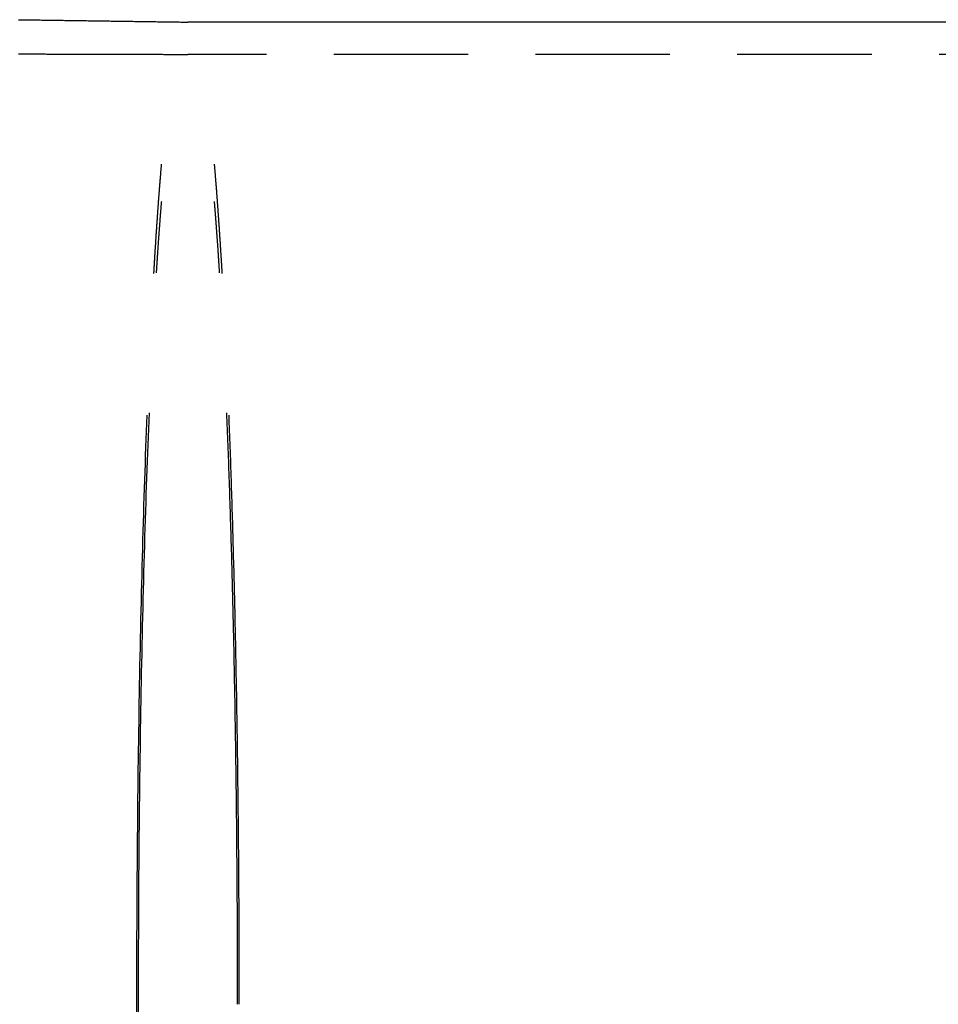
# Model space of a CAD drawing. Extents: x -5 to 1135, y -435 to 530.
# Drawn here: x 334 to 368, y -300 to -263 of the extents above; entities that cross this region are included whole.
import ezdxf

# ---------------------------------------------------------------- set-up
doc = ezdxf.new("R2010")
doc.units = 0
doc.header["$LTSCALE"] = 20
doc.linetypes.add('VERDECKT', pattern=[0.375, 0.25, -0.125])
doc.layers.get('0').update_dxf_attribs({"linetype": 'CONTINUOUS'})
doc.layers.add('STEMPEL', color=3, linetype='CONTINUOUS')

# ---------------------------------------------------------------- blocks, each defined once
blk = doc.blocks.new('A$C94DE3688')
at = {"color": 1, "linetype": 'VERDECKT'}
for p, q in [((340.54793, 36.5), (340.54343, 36.5)), ((725.96211, 35.3), (340.54343, 35.3))]:
    blk.add_line(p, q, dxfattribs=at)
at = {"color": 3, "linetype": 'CONTINUOUS'}
blk.add_line((726.01443, 36.5), (340.54793, 36.5), dxfattribs=at)
at = {"color": 3}
blk.add_polyline3d([(334.251, 36.5901, 0), (334.317, 36.5892, 0), (334.383, 36.5882, 0), (334.45, 36.5873, 0), (334.516, 36.5863, 0), (334.582, 36.5854, 0), (334.648, 36.5845, 0), (334.715, 36.5835, 0), (334.781, 36.5826, 0), (334.847, 36.5816, 0), (334.913, 36.5807, 0), (334.98, 36.5797, 0), (335.046, 36.5788, 0), (335.112, 36.5778, 0), (335.178, 36.5769, 0), (335.245, 36.5759, 0), (335.311, 36.575, 0), (335.377, 36.574, 0), (335.443, 36.5731, 0), (335.51, 36.5721, 0), (335.576, 36.5712, 0), (335.642, 36.5702, 0), (335.708, 36.5693, 0), (335.775, 36.5683, 0), (335.841, 36.5674, 0), (335.907, 36.5664, 0), (335.973, 36.5655, 0), (336.04, 36.5645, 0), (336.106, 36.5636, 0), (336.172, 36.5627, 0), (336.238, 36.5617, 0), (336.305, 36.5608, 0), (336.371, 36.5598, 0), (336.437, 36.5589, 0), (336.503, 36.5579, 0), (336.57, 36.557, 0), (336.636, 36.556, 0), (336.702, 36.5551, 0), (336.768, 36.5541, 0), (336.835, 36.5532, 0), (336.901, 36.5522, 0), (336.967, 36.5513, 0), (337.033, 36.5503, 0), (337.1, 36.5494, 0), (337.166, 36.5484, 0), (337.232, 36.5475, 0), (337.298, 36.5465, 0), (337.365, 36.5456, 0), (337.431, 36.5446, 0), (337.497, 36.5437, 0), (337.563, 36.5427, 0), (337.63, 36.5418, 0), (337.696, 36.5409, 0), (337.762, 36.5399, 0), (337.828, 36.539, 0), (337.895, 36.538, 0), (337.961, 36.5371, 0), (338.027, 36.5361, 0), (338.093, 36.5352, 0), (338.16, 36.5342, 0), (338.226, 36.5333, 0), (338.292, 36.5323, 0), (338.358, 36.5314, 0), (338.425, 36.5304, 0), (338.491, 36.5295, 0), (338.557, 36.5285, 0), (338.623, 36.5276, 0), (338.69, 36.5266, 0), (338.756, 36.5257, 0), (338.822, 36.5247, 0), (338.889, 36.5238, 0), (338.955, 36.5228, 0), (339.021, 36.5219, 0), (339.087, 36.5209, 0), (339.154, 36.52, 0), (339.22, 36.5191, 0), (339.286, 36.5181, 0), (339.352, 36.5172, 0), (339.419, 36.5162, 0), (339.485, 36.5153, 0), (339.551, 36.5143, 0), (339.617, 36.5134, 0), (339.684, 36.5124, 0), (339.75, 36.5115, 0), (339.816, 36.5105, 0), (339.882, 36.5096, 0), (339.949, 36.5086, 0), (340.015, 36.5077, 0), (340.081, 36.5067, 0), (340.147, 36.5058, 0), (340.214, 36.5048, 0), (340.28, 36.5039, 0), (340.346, 36.5029, 0), (340.412, 36.502, 0), (340.479, 36.501, 0), (340.545, 36.5001, 0)], dxfattribs=at)
at = {"color": 1, "linetype": 'VERDECKT'}
for points in [[(340.545, 36.5, 0), (340.545, 36.5, 0), (340.545, 36.5, 0), (340.545, 36.5, 0), (340.545, 36.5, 0), (340.545, 36.5, 0), (340.545, 36.5, 0), (340.545, 36.5, 0), (340.545, 36.5, 0), (340.545, 36.5, 0), (340.545, 36.5, 0), (340.545, 36.5, 0), (340.545, 36.5, 0), (340.545, 36.5, 0), (340.545, 36.5, 0), (340.545, 36.5, 0), (340.545, 36.5, 0), (340.545, 36.5, 0), (340.545, 36.5, 0), (340.545, 36.5, 0), (340.545, 36.5, 0), (340.545, 36.5, 0), (340.545, 36.5, 0), (340.545, 36.5, 0), (340.545, 36.5, 0), (340.545, 36.5, 0), (340.545, 36.5, 0), (340.545, 36.5, 0), (340.545, 36.5, 0), (340.545, 36.5, 0), (340.545, 36.5, 0), (340.545, 36.5, 0), (340.544, 36.5, 0), (340.544, 36.5, 0), (340.544, 36.5, 0), (340.544, 36.5, 0), (340.544, 36.5, 0), (340.544, 36.5, 0), (340.544, 36.5, 0), (340.544, 36.5, 0), (340.544, 36.5, 0), (340.544, 36.5, 0), (340.544, 36.5, 0), (340.544, 36.5, 0), (340.544, 36.5, 0), (340.544, 36.5, 0), (340.544, 36.5, 0), (340.544, 36.5, 0), (340.544, 36.5, 0), (340.544, 36.5, 0), (340.544, 36.5, 0), (340.544, 36.5, 0), (340.544, 36.5, 0), (340.544, 36.5, 0), (340.544, 36.5, 0), (340.544, 36.5, 0), (340.544, 36.5, 0), (340.544, 36.5, 0), (340.544, 36.5, 0), (340.544, 36.5, 0), (340.544, 36.5, 0), (340.544, 36.5, 0), (340.544, 36.5, 0), (340.544, 36.5, 0), (340.544, 36.5, 0), (340.544, 36.5, 0), (340.544, 36.5, 0), (340.544, 36.5, 0), (340.544, 36.5, 0), (340.544, 36.5, 0), (340.544, 36.5, 0), (340.544, 36.5, 0), (340.544, 36.5, 0), (340.544, 36.5, 0), (340.544, 36.5, 0), (340.544, 36.5, 0), (340.544, 36.5, 0), (340.544, 36.5, 0), (340.544, 36.5, 0), (340.544, 36.5, 0), (340.544, 36.5, 0), (340.544, 36.5, 0), (340.544, 36.5, 0), (340.544, 36.5, 0), (340.544, 36.5, 0), (340.544, 36.5, 0), (340.544, 36.5, 0), (340.544, 36.5, 0), (340.544, 36.5, 0), (340.544, 36.5, 0), (340.544, 36.5, 0), (340.544, 36.5, 0), (340.544, 36.5, 0), (340.544, 36.5, 0), (340.544, 36.5, 0), (340.544, 36.5, 0), (340.544, 36.5, 0), (340.544, 36.5, 0), (340.544, 36.5, 0), (340.544, 36.5, 0), (340.544, 36.5, 0), (340.544, 36.5, 0), (340.544, 36.5, 0), (340.544, 36.5, 0), (340.544, 36.5, 0), (340.544, 36.5, 0), (340.544, 36.5, 0), (340.544, 36.5, 0), (340.544, 36.5, 0), (340.544, 36.5, 0), (340.544, 36.5, 0), (340.544, 36.5, 0), (340.544, 36.5, 0), (340.544, 36.5, 0), (340.544, 36.5, 0), (340.544, 36.5, 0), (340.544, 36.5, 0), (340.544, 36.5, 0), (340.544, 36.5, 0), (340.544, 36.5, 0), (340.544, 36.5, 0), (340.544, 36.5, 0), (340.544, 36.5, 0), (340.543, 36.5, 0), (340.543, 36.5, 0), (340.543, 36.5, 0), (340.543, 36.5, 0), (340.543, 36.5, 0), (340.543, 36.5, 0)], [(340.543, 35.3, 0), (340.543, 35.3, 0), (340.543, 35.3, 0), (340.543, 35.3, 0), (340.543, 35.3, 0), (340.543, 35.3, 0), (340.543, 35.3, 0), (340.543, 35.3, 0), (340.543, 35.3, 0), (340.543, 35.3, 0), (340.543, 35.3, 0), (340.543, 35.3, 0), (340.543, 35.3, 0), (340.543, 35.3, 0), (340.543, 35.3, 0), (340.543, 35.3, 0), (340.543, 35.3, 0), (340.543, 35.3, 0), (340.543, 35.3, 0), (340.543, 35.3, 0), (340.543, 35.3, 0), (340.543, 35.3, 0), (340.543, 35.3, 0), (340.543, 35.3, 0), (340.543, 35.3, 0), (340.543, 35.3, 0), (340.543, 35.3, 0), (340.543, 35.3, 0), (340.543, 35.3, 0), (340.543, 35.3, 0), (340.543, 35.3, 0), (340.543, 35.3, 0), (340.543, 35.3, 0), (340.543, 35.3, 0), (340.543, 35.3, 0), (340.543, 35.3, 0), (340.543, 35.3, 0), (340.543, 35.3, 0), (340.543, 35.3, 0), (340.543, 35.3, 0), (340.543, 35.3, 0), (340.543, 35.3, 0), (340.543, 35.3, 0), (340.543, 35.3, 0), (340.543, 35.3, 0), (340.543, 35.3, 0), (340.543, 35.3, 0), (340.543, 35.3, 0), (340.543, 35.3, 0), (340.543, 35.3, 0), (340.543, 35.3, 0), (340.543, 35.3, 0), (340.543, 35.3, 0), (340.543, 35.3, 0), (340.543, 35.3, 0), (340.543, 35.3, 0), (340.543, 35.3, 0), (340.543, 35.3, 0), (340.543, 35.3, 0), (340.543, 35.3, 0), (340.543, 35.3, 0), (340.543, 35.3, 0), (340.543, 35.3, 0), (340.543, 35.3, 0), (340.543, 35.3, 0), (340.543, 35.3, 0), (340.543, 35.3, 0), (340.543, 35.3, 0), (340.543, 35.3, 0), (340.543, 35.3, 0), (340.543, 35.3, 0), (340.543, 35.3, 0), (340.543, 35.3, 0), (340.543, 35.3, 0), (340.543, 35.3, 0), (340.543, 35.3, 0), (340.543, 35.3, 0), (340.543, 35.3, 0), (340.543, 35.3, 0), (340.543, 35.3, 0), (340.543, 35.3, 0), (340.543, 35.3, 0), (340.543, 35.3, 0), (340.543, 35.3, 0), (340.543, 35.3, 0), (340.543, 35.3, 0), (340.543, 35.3, 0), (340.543, 35.3, 0), (340.543, 35.3, 0), (340.543, 35.3, 0), (340.543, 35.3, 0), (340.543, 35.3, 0), (340.543, 35.3, 0), (340.543, 35.3, 0), (340.543, 35.3, 0), (340.543, 35.3, 0), (340.543, 35.3, 0), (340.543, 35.3, 0), (340.543, 35.3, 0), (340.543, 35.3, 0), (340.543, 35.3, 0), (340.543, 35.3, 0), (340.543, 35.3, 0), (340.543, 35.3, 0), (340.543, 35.3, 0), (340.543, 35.3, 0), (340.543, 35.3, 0), (340.543, 35.3, 0), (340.543, 35.3, 0), (340.543, 35.3, 0), (340.543, 35.3, 0), (340.543, 35.3, 0), (340.543, 35.3, 0), (340.543, 35.3, 0), (340.543, 35.3, 0), (340.543, 35.3, 0), (340.543, 35.3, 0), (340.543, 35.3, 0), (340.543, 35.3, 0), (340.543, 35.3, 0), (340.543, 35.3, 0), (340.543, 35.3, 0), (340.543, 35.3, 0), (340.543, 35.3, 0), (340.543, 35.3, 0), (340.543, 35.3, 0), (340.543, 35.3, 0), (340.543, 35.3, 0), (340.543, 35.3, 0)], [(339.554, 31.2238, 0), (339.552, 31.1961, 0), (339.549, 31.1684, 0), (339.547, 31.1406, 0), (339.545, 31.1127, 0), (339.542, 31.0847, 0), (339.54, 31.0567, 0), (339.537, 31.0287, 0), (339.535, 31.0005, 0), (339.533, 30.9723, 0), (339.53, 30.9441, 0), (339.528, 30.9157, 0), (339.526, 30.8873, 0), (339.523, 30.8588, 0), (339.521, 30.8303, 0), (339.519, 30.8017, 0), (339.516, 30.773, 0), (339.514, 30.7443, 0), (339.511, 30.7155, 0), (339.509, 30.6866, 0), (339.507, 30.6577, 0), (339.504, 30.6287, 0), (339.502, 30.5996, 0), (339.5, 30.5705, 0), (339.497, 30.5413, 0), (339.495, 30.5121, 0), (339.493, 30.4827, 0), (339.49, 30.4534, 0), (339.488, 30.4239, 0), (339.486, 30.3944, 0), (339.483, 30.3648, 0), (339.481, 30.3352, 0), (339.479, 30.3054, 0), (339.476, 30.2757, 0), (339.474, 30.2458, 0), (339.472, 30.2159, 0), (339.47, 30.1859, 0), (339.467, 30.1559, 0), (339.465, 30.1258, 0), (339.463, 30.0956, 0), (339.46, 30.0654, 0), (339.458, 30.0351, 0), (339.456, 30.0048, 0), (339.453, 29.9743, 0), (339.451, 29.9438, 0), (339.449, 29.9133, 0), (339.447, 29.8827, 0), (339.444, 29.852, 0), (339.442, 29.8213, 0), (339.44, 29.7905, 0), (339.437, 29.7596, 0), (339.435, 29.7286, 0), (339.433, 29.6977, 0), (339.431, 29.6666, 0), (339.428, 29.6355, 0), (339.426, 29.6043, 0), (339.424, 29.573, 0), (339.422, 29.5417, 0), (339.419, 29.5103, 0), (339.417, 29.4789, 0), (339.415, 29.4474, 0), (339.412, 29.4158, 0), (339.41, 29.3842, 0), (339.408, 29.3525, 0), (339.406, 29.3208, 0), (339.404, 29.2889, 0), (339.401, 29.2571, 0), (339.399, 29.2251, 0), (339.397, 29.1931, 0), (339.395, 29.161, 0), (339.392, 29.1289, 0), (339.39, 29.0967, 0), (339.388, 29.0645, 0), (339.386, 29.0322, 0), (339.383, 28.9998, 0), (339.381, 28.9673, 0), (339.379, 28.9348, 0), (339.377, 28.9023, 0), (339.375, 28.8696, 0), (339.372, 28.837, 0), (339.37, 28.8042, 0), (339.368, 28.7714, 0), (339.366, 28.7385, 0), (339.364, 28.7056, 0), (339.361, 28.6726, 0), (339.359, 28.6395, 0), (339.357, 28.6064, 0), (339.355, 28.5732, 0), (339.353, 28.54, 0), (339.35, 28.5067, 0), (339.348, 28.4733, 0), (339.346, 28.4399, 0), (339.344, 28.4064, 0), (339.342, 28.3729, 0), (339.34, 28.3393, 0), (339.337, 28.3056, 0), (339.335, 28.2719, 0), (339.333, 28.2381, 0), (339.331, 28.2043, 0), (339.329, 28.1703, 0), (339.327, 28.1364, 0), (339.324, 28.1024, 0), (339.322, 28.0683, 0), (339.32, 28.0341, 0), (339.318, 27.9999, 0), (339.316, 27.9656, 0), (339.314, 27.9313, 0), (339.312, 27.8969, 0), (339.309, 27.8625, 0), (339.307, 27.828, 0), (339.305, 27.7934, 0), (339.303, 27.7588, 0), (339.301, 27.7241, 0), (339.299, 27.6894, 0), (339.297, 27.6546, 0), (339.295, 27.6197, 0), (339.292, 27.5848, 0), (339.29, 27.5498, 0), (339.288, 27.5147, 0), (339.286, 27.4797, 0), (339.284, 27.4445, 0), (339.282, 27.4093, 0), (339.28, 27.374, 0), (339.278, 27.3387, 0), (339.276, 27.3033, 0), (339.274, 27.2678, 0), (339.271, 27.2323, 0), (339.269, 27.1968, 0), (339.267, 27.1611, 0)], [(339.556, 29.8297, 0), (339.554, 29.8109, 0), (339.552, 29.792, 0), (339.551, 29.773, 0), (339.549, 29.7541, 0), (339.548, 29.7351, 0), (339.546, 29.7161, 0), (339.545, 29.6971, 0), (339.543, 29.678, 0), (339.542, 29.6589, 0), (339.54, 29.6398, 0), (339.538, 29.6206, 0), (339.537, 29.6014, 0), (339.535, 29.5822, 0), (339.534, 29.5629, 0), (339.532, 29.5437, 0), (339.531, 29.5244, 0), (339.529, 29.505, 0), (339.528, 29.4857, 0), (339.526, 29.4663, 0), (339.525, 29.4468, 0), (339.523, 29.4274, 0), (339.522, 29.4079, 0), (339.52, 29.3884, 0), (339.518, 29.3688, 0), (339.517, 29.3493, 0), (339.515, 29.3297, 0), (339.514, 29.31, 0), (339.512, 29.2904, 0), (339.511, 29.2707, 0), (339.509, 29.251, 0), (339.508, 29.2312, 0), (339.506, 29.2115, 0), (339.505, 29.1916, 0), (339.503, 29.1718, 0), (339.502, 29.1519, 0), (339.5, 29.1321, 0), (339.499, 29.1121, 0), (339.497, 29.0922, 0), (339.496, 29.0722, 0), (339.494, 29.0522, 0), (339.493, 29.0322, 0), (339.491, 29.0121, 0), (339.489, 28.992, 0), (339.488, 28.9719, 0), (339.486, 28.9517, 0), (339.485, 28.9315, 0), (339.483, 28.9113, 0), (339.482, 28.8911, 0), (339.48, 28.8708, 0), (339.479, 28.8505, 0), (339.477, 28.8302, 0), (339.476, 28.8098, 0), (339.474, 28.7895, 0), (339.473, 28.769, 0), (339.471, 28.7486, 0), (339.47, 28.7281, 0), (339.468, 28.7076, 0), (339.467, 28.6871, 0), (339.465, 28.6666, 0), (339.464, 28.646, 0), (339.462, 28.6254, 0), (339.461, 28.6047, 0), (339.459, 28.584, 0), (339.458, 28.5634, 0), (339.456, 28.5426, 0), (339.455, 28.5219, 0), (339.453, 28.5011, 0), (339.452, 28.4803, 0), (339.45, 28.4594, 0), (339.449, 28.4386, 0), (339.447, 28.4177, 0), (339.446, 28.3967, 0), (339.444, 28.3758, 0), (339.443, 28.3548, 0), (339.442, 28.3338, 0), (339.44, 28.3128, 0), (339.439, 28.2917, 0), (339.437, 28.2706, 0), (339.436, 28.2495, 0), (339.434, 28.2283, 0), (339.433, 28.2071, 0), (339.431, 28.1859, 0), (339.43, 28.1647, 0), (339.428, 28.1434, 0), (339.427, 28.1221, 0), (339.425, 28.1008, 0), (339.424, 28.0795, 0), (339.422, 28.0581, 0), (339.421, 28.0367, 0), (339.419, 28.0153, 0), (339.418, 27.9938, 0), (339.417, 27.9723, 0), (339.415, 27.9508, 0), (339.414, 27.9293, 0), (339.412, 27.9077, 0), (339.411, 27.8861, 0), (339.409, 27.8645, 0), (339.408, 27.8428, 0), (339.406, 27.8211, 0), (339.405, 27.7994, 0), (339.403, 27.7777, 0), (339.402, 27.7559, 0), (339.401, 27.7341, 0), (339.399, 27.7123, 0), (339.398, 27.6904, 0), (339.396, 27.6686, 0), (339.395, 27.6467, 0), (339.393, 27.6247, 0), (339.392, 27.6028, 0), (339.39, 27.5808, 0), (339.389, 27.5588, 0), (339.388, 27.5367, 0), (339.386, 27.5147, 0), (339.385, 27.4926, 0), (339.383, 27.4704, 0), (339.382, 27.4483, 0), (339.38, 27.4261, 0), (339.379, 27.4039, 0), (339.377, 27.3817, 0), (339.376, 27.3594, 0), (339.375, 27.3371, 0), (339.373, 27.3148, 0), (339.372, 27.2925, 0), (339.37, 27.2701, 0), (339.369, 27.2477, 0), (339.367, 27.2253, 0), (339.366, 27.2028, 0), (339.365, 27.1803, 0)], [(341.722, 27.1803, 0), (341.721, 27.2028, 0), (341.719, 27.2253, 0), (341.718, 27.2477, 0), (341.717, 27.2701, 0), (341.715, 27.2925, 0), (341.714, 27.3148, 0), (341.712, 27.3371, 0), (341.711, 27.3594, 0), (341.709, 27.3817, 0), (341.708, 27.4039, 0), (341.707, 27.4261, 0), (341.705, 27.4483, 0), (341.704, 27.4704, 0), (341.702, 27.4926, 0), (341.701, 27.5147, 0), (341.699, 27.5367, 0), (341.698, 27.5588, 0), (341.696, 27.5808, 0), (341.695, 27.6028, 0), (341.694, 27.6247, 0), (341.692, 27.6467, 0), (341.691, 27.6686, 0), (341.689, 27.6904, 0), (341.688, 27.7123, 0), (341.686, 27.7341, 0), (341.685, 27.7559, 0), (341.683, 27.7777, 0), (341.682, 27.7994, 0), (341.681, 27.8211, 0), (341.679, 27.8428, 0), (341.678, 27.8645, 0), (341.676, 27.8861, 0), (341.675, 27.9077, 0), (341.673, 27.9293, 0), (341.672, 27.9508, 0), (341.67, 27.9723, 0), (341.669, 27.9938, 0), (341.667, 28.0153, 0), (341.666, 28.0367, 0), (341.664, 28.0581, 0), (341.663, 28.0795, 0), (341.662, 28.1008, 0), (341.66, 28.1221, 0), (341.659, 28.1434, 0), (341.657, 28.1647, 0), (341.656, 28.1859, 0), (341.654, 28.2071, 0), (341.653, 28.2283, 0), (341.651, 28.2495, 0), (341.65, 28.2706, 0), (341.648, 28.2917, 0), (341.647, 28.3128, 0), (341.645, 28.3338, 0), (341.644, 28.3548, 0), (341.642, 28.3758, 0), (341.641, 28.3967, 0), (341.639, 28.4177, 0), (341.638, 28.4386, 0), (341.636, 28.4594, 0), (341.635, 28.4803, 0), (341.633, 28.5011, 0), (341.632, 28.5219, 0), (341.63, 28.5426, 0), (341.629, 28.5634, 0), (341.627, 28.584, 0), (341.626, 28.6047, 0), (341.624, 28.6254, 0), (341.623, 28.646, 0), (341.622, 28.6666, 0), (341.62, 28.6871, 0), (341.619, 28.7076, 0), (341.617, 28.7281, 0), (341.616, 28.7486, 0), (341.614, 28.769, 0), (341.612, 28.7895, 0), (341.611, 28.8098, 0), (341.609, 28.8302, 0), (341.608, 28.8505, 0), (341.606, 28.8708, 0), (341.605, 28.8911, 0), (341.603, 28.9113, 0), (341.602, 28.9315, 0), (341.6, 28.9517, 0), (341.599, 28.9719, 0), (341.597, 28.992, 0), (341.596, 29.0121, 0), (341.594, 29.0322, 0), (341.593, 29.0522, 0), (341.591, 29.0722, 0), (341.59, 29.0922, 0), (341.588, 29.1121, 0), (341.587, 29.1321, 0), (341.585, 29.1519, 0), (341.584, 29.1718, 0), (341.582, 29.1916, 0), (341.581, 29.2115, 0), (341.579, 29.2312, 0), (341.578, 29.251, 0), (341.576, 29.2707, 0), (341.575, 29.2904, 0), (341.573, 29.31, 0), (341.571, 29.3297, 0), (341.57, 29.3493, 0), (341.568, 29.3688, 0), (341.567, 29.3884, 0), (341.565, 29.4079, 0), (341.564, 29.4274, 0), (341.562, 29.4468, 0), (341.561, 29.4663, 0), (341.559, 29.4857, 0), (341.558, 29.505, 0), (341.556, 29.5244, 0), (341.555, 29.5437, 0), (341.553, 29.5629, 0), (341.551, 29.5822, 0), (341.55, 29.6014, 0), (341.548, 29.6206, 0), (341.547, 29.6398, 0), (341.545, 29.6589, 0), (341.544, 29.678, 0), (341.542, 29.6971, 0), (341.541, 29.7161, 0), (341.539, 29.7351, 0), (341.538, 29.7541, 0), (341.536, 29.773, 0), (341.534, 29.792, 0), (341.533, 29.8109, 0), (341.531, 29.8297, 0)], [(339.098, 21.9747, 0), (339.086, 21.6834, 0), (339.074, 21.3898, 0), (339.062, 21.0937, 0), (339.051, 20.7954, 0), (339.039, 20.4948, 0), (339.028, 20.1919, 0), (339.017, 19.8868, 0), (339.006, 19.5795, 0), (338.996, 19.27, 0), (338.985, 18.9585, 0), (338.975, 18.6448, 0), (338.965, 18.3291, 0), (338.955, 18.0113, 0), (338.945, 17.6916, 0), (338.935, 17.3699, 0), (338.926, 17.0463, 0), (338.916, 16.7208, 0), (338.907, 16.3935, 0), (338.898, 16.0644, 0), (338.89, 15.7335, 0), (338.881, 15.4008, 0), (338.873, 15.0665, 0), (338.865, 14.7305, 0), (338.857, 14.3929, 0), (338.849, 14.0537, 0), (338.841, 13.7129, 0), (338.834, 13.3707, 0), (338.826, 13.0269, 0), (338.819, 12.6818, 0), (338.812, 12.3352, 0), (338.806, 11.9873, 0), (338.799, 11.638, 0), (338.793, 11.2875, 0), (338.787, 10.9357, 0), (338.781, 10.5827, 0), (338.775, 10.2286, 0), (338.77, 9.87329, 0), (338.764, 9.51692, 0), (338.759, 9.15951, 0), (338.754, 8.80108, 0), (338.75, 8.44168, 0), (338.745, 8.08136, 0), (338.741, 7.72014, 0), (338.737, 7.35807, 0), (338.733, 6.99519, 0), (338.729, 6.63154, 0), (338.725, 6.26716, 0), (338.722, 5.90209, 0), (338.719, 5.53637, 0), (338.716, 5.17003, 0), (338.713, 4.80313, 0), (338.711, 4.4357, 0), (338.708, 4.06778, 0), (338.706, 3.69941, 0), (338.704, 3.33063, 0), (338.702, 2.96149, 0), (338.701, 2.59201, 0), (338.7, 2.22226, 0), (338.699, 1.85226, 0), (338.698, 1.48205, 0), (338.697, 1.11168, 0), (338.696, 0.74119, 0), (338.696, 0.37061, 0), (338.696, 0, 0), (338.696, -0.37061, 0)], [(342.391, 0, 0), (342.391, 0.18531, 0), (342.391, 0.37061, 0), (342.391, 0.55591, 0), (342.39, 0.74119, 0), (342.39, 0.92645, 0), (342.39, 1.11168, 0), (342.39, 1.29688, 0), (342.389, 1.48205, 0), (342.389, 1.66718, 0), (342.388, 1.85226, 0), (342.388, 2.03728, 0), (342.387, 2.22226, 0), (342.387, 2.40717, 0), (342.386, 2.59201, 0), (342.385, 2.77679, 0), (342.384, 2.96149, 0), (342.384, 3.1461, 0), (342.383, 3.33063, 0), (342.382, 3.51507, 0), (342.381, 3.69941, 0), (342.38, 3.88365, 0), (342.379, 4.06778, 0), (342.377, 4.2518, 0), (342.376, 4.4357, 0), (342.375, 4.61948, 0), (342.374, 4.80313, 0), (342.372, 4.98665, 0), (342.371, 5.17003, 0), (342.37, 5.35327, 0), (342.368, 5.53637, 0), (342.366, 5.71931, 0), (342.365, 5.90209, 0), (342.363, 6.08471, 0), (342.362, 6.26716, 0), (342.36, 6.44944, 0), (342.358, 6.63154, 0), (342.356, 6.81346, 0), (342.354, 6.99519, 0), (342.352, 7.17673, 0), (342.35, 7.35807, 0), (342.348, 7.53921, 0), (342.346, 7.72014, 0), (342.344, 7.90086, 0), (342.342, 8.08136, 0), (342.34, 8.26164, 0), (342.337, 8.44168, 0), (342.335, 8.6215, 0), (342.333, 8.80108, 0), (342.33, 8.98042, 0), (342.328, 9.15951, 0), (342.325, 9.33834, 0), (342.322, 9.51692, 0), (342.32, 9.69524, 0), (342.317, 9.87329, 0), (342.314, 10.0511, 0), (342.312, 10.2286, 0), (342.309, 10.4058, 0), (342.306, 10.5827, 0), (342.303, 10.7594, 0), (342.3, 10.9357, 0), (342.297, 11.1117, 0), (342.294, 11.2875, 0), (342.291, 11.4629, 0), (342.288, 11.638, 0), (342.284, 11.8128, 0), (342.281, 11.9873, 0), (342.278, 12.1614, 0), (342.274, 12.3352, 0), (342.271, 12.5087, 0), (342.268, 12.6818, 0), (342.264, 12.8545, 0), (342.26, 13.0269, 0), (342.257, 13.199, 0), (342.253, 13.3707, 0), (342.25, 13.542, 0), (342.246, 13.7129, 0), (342.242, 13.8835, 0), (342.238, 14.0537, 0), (342.234, 14.2235, 0), (342.23, 14.3929, 0), (342.226, 14.5619, 0), (342.222, 14.7305, 0), (342.218, 14.8987, 0), (342.214, 15.0665, 0), (342.21, 15.2339, 0), (342.206, 15.4008, 0), (342.202, 15.5674, 0), (342.197, 15.7335, 0), (342.193, 15.8991, 0), (342.189, 16.0644, 0), (342.184, 16.2292, 0), (342.18, 16.3935, 0), (342.175, 16.5574, 0), (342.17, 16.7208, 0), (342.166, 16.8838, 0), (342.161, 17.0463, 0), (342.157, 17.2083, 0), (342.152, 17.3699, 0), (342.147, 17.531, 0), (342.142, 17.6916, 0), (342.137, 17.8517, 0), (342.132, 18.0113, 0), (342.127, 18.1704, 0), (342.122, 18.3291, 0), (342.117, 18.4872, 0), (342.112, 18.6448, 0), (342.107, 18.8019, 0), (342.102, 18.9585, 0), (342.097, 19.1145, 0), (342.091, 19.27, 0), (342.086, 19.425, 0), (342.081, 19.5795, 0), (342.075, 19.7334, 0), (342.07, 19.8868, 0), (342.064, 20.0396, 0), (342.059, 20.1919, 0), (342.053, 20.3436, 0), (342.048, 20.4948, 0), (342.042, 20.6454, 0), (342.036, 20.7954, 0), (342.031, 20.9449, 0), (342.025, 21.0937, 0), (342.019, 21.242, 0), (342.013, 21.3898, 0), (342.007, 21.5369, 0), (342.001, 21.6834, 0), (341.995, 21.8293, 0), (341.989, 21.9747, 0)], [(339.015, 21.8937, 0), (339.004, 21.599, 0), (338.992, 21.3022, 0), (338.981, 21.0032, 0), (338.97, 20.7021, 0), (338.959, 20.3989, 0), (338.949, 20.0937, 0), (338.938, 19.7864, 0), (338.928, 19.4771, 0), (338.918, 19.1658, 0), (338.908, 18.8527, 0), (338.898, 18.5376, 0), (338.888, 18.2206, 0), (338.879, 17.9018, 0), (338.869, 17.5812, 0), (338.86, 17.2588, 0), (338.851, 16.9346, 0), (338.842, 16.6088, 0), (338.834, 16.2813, 0), (338.825, 15.9521, 0), (338.817, 15.6213, 0), (338.809, 15.289, 0), (338.801, 14.9551, 0), (338.793, 14.6196, 0), (338.785, 14.2828, 0), (338.778, 13.9444, 0), (338.771, 13.6047, 0), (338.764, 13.2636, 0), (338.757, 12.9211, 0), (338.75, 12.5773, 0), (338.744, 12.2323, 0), (338.737, 11.886, 0), (338.731, 11.5386, 0), (338.725, 11.1899, 0), (338.719, 10.8402, 0), (338.714, 10.4893, 0), (338.708, 10.1374, 0), (338.703, 9.78444, 0), (338.698, 9.4305, 0), (338.693, 9.07561, 0), (338.688, 8.71981, 0), (338.684, 8.36313, 0), (338.68, 8.0056, 0), (338.676, 7.64726, 0), (338.672, 7.28815, 0), (338.668, 6.9283, 0), (338.664, 6.56775, 0), (338.661, 6.20654, 0), (338.658, 5.8447, 0), (338.655, 5.48227, 0), (338.652, 5.11929, 0), (338.649, 4.75579, 0), (338.647, 4.39181, 0), (338.645, 4.02739, 0), (338.643, 3.66256, 0), (338.641, 3.29736, 0), (338.639, 2.93182, 0), (338.638, 2.56599, 0), (338.637, 2.19991, 0), (338.636, 1.83359, 0), (338.635, 1.4671, 0), (338.634, 1.10045, 0), (338.634, 0.7337, 0), (338.633, 0.36687, 0), (338.633, 0, 0), (338.633, -0.36687, 0)]]:
    blk.add_polyline3d(points, dxfattribs=at)
at = {"color": 1}
blk.add_polyline3d([(334.248, 35.3181, 0), (334.298, 35.3179, 0), (334.348, 35.3178, 0), (334.398, 35.3176, 0), (334.448, 35.3175, 0), (334.498, 35.3173, 0), (334.548, 35.3172, 0), (334.598, 35.3171, 0), (334.648, 35.3169, 0), (334.698, 35.3168, 0), (334.748, 35.3166, 0), (334.798, 35.3165, 0), (334.848, 35.3163, 0), (334.898, 35.3162, 0), (334.948, 35.3161, 0), (334.998, 35.3159, 0), (335.048, 35.3158, 0), (335.098, 35.3156, 0), (335.147, 35.3155, 0), (335.197, 35.3153, 0), (335.247, 35.3152, 0), (335.297, 35.3151, 0), (335.347, 35.3149, 0), (335.397, 35.3148, 0), (335.447, 35.3146, 0), (335.497, 35.3145, 0), (335.547, 35.3143, 0), (335.597, 35.3142, 0), (335.647, 35.3141, 0), (335.697, 35.3139, 0), (335.747, 35.3138, 0), (335.797, 35.3136, 0), (335.847, 35.3135, 0), (335.897, 35.3133, 0), (335.947, 35.3132, 0), (335.997, 35.3131, 0), (336.047, 35.3129, 0), (336.097, 35.3128, 0), (336.147, 35.3126, 0), (336.197, 35.3125, 0), (336.247, 35.3123, 0), (336.297, 35.3122, 0), (336.347, 35.3121, 0), (336.396, 35.3119, 0), (336.446, 35.3118, 0), (336.496, 35.3116, 0), (336.546, 35.3115, 0), (336.596, 35.3113, 0), (336.646, 35.3112, 0), (336.696, 35.3111, 0), (336.746, 35.3109, 0), (336.796, 35.3108, 0), (336.846, 35.3106, 0), (336.896, 35.3105, 0), (336.946, 35.3103, 0), (336.996, 35.3102, 0), (337.046, 35.3101, 0), (337.096, 35.3099, 0), (337.146, 35.3098, 0), (337.196, 35.3096, 0), (337.246, 35.3095, 0), (337.296, 35.3093, 0), (337.346, 35.3092, 0), (337.396, 35.3091, 0), (337.446, 35.3089, 0), (337.496, 35.3088, 0), (337.546, 35.3086, 0), (337.595, 35.3085, 0), (337.645, 35.3083, 0), (337.695, 35.3082, 0), (337.745, 35.3081, 0), (337.795, 35.3079, 0), (337.845, 35.3078, 0), (337.895, 35.3076, 0), (337.945, 35.3075, 0), (337.995, 35.3073, 0), (338.045, 35.3072, 0), (338.095, 35.3071, 0), (338.145, 35.3069, 0), (338.195, 35.3068, 0), (338.245, 35.3066, 0), (338.295, 35.3065, 0), (338.345, 35.3063, 0), (338.395, 35.3062, 0), (338.445, 35.3061, 0), (338.495, 35.3059, 0), (338.545, 35.3058, 0), (338.595, 35.3056, 0), (338.645, 35.3055, 0), (338.695, 35.3053, 0), (338.745, 35.3052, 0), (338.794, 35.3051, 0), (338.844, 35.3049, 0), (338.894, 35.3048, 0), (338.944, 35.3046, 0), (338.994, 35.3045, 0), (339.044, 35.3043, 0), (339.094, 35.3042, 0), (339.144, 35.3041, 0), (339.194, 35.3039, 0), (339.244, 35.3038, 0), (339.294, 35.3036, 0), (339.344, 35.3035, 0), (339.394, 35.3033, 0), (339.444, 35.3032, 0), (339.494, 35.3031, 0), (339.544, 35.3029, 0), (339.594, 35.3028, 0), (339.644, 35.3026, 0), (339.694, 35.3025, 0), (339.744, 35.3023, 0), (339.794, 35.3022, 0), (339.844, 35.302, 0), (339.894, 35.3019, 0), (339.944, 35.3018, 0), (339.993, 35.3016, 0), (340.043, 35.3015, 0), (340.093, 35.3013, 0), (340.143, 35.3012, 0), (340.193, 35.301, 0), (340.243, 35.3009, 0), (340.293, 35.3008, 0), (340.343, 35.3006, 0), (340.393, 35.3005, 0), (340.443, 35.3003, 0), (340.493, 35.3002, 0), (340.543, 35.3, 0)], dxfattribs=at)
at = {"color": 3, "linetype": 'CONTINUOUS'}
for points in [[(341.82, 27.1611, 0), (341.817, 27.1968, 0), (341.815, 27.2323, 0), (341.813, 27.2678, 0), (341.811, 27.3033, 0), (341.809, 27.3387, 0), (341.807, 27.374, 0), (341.805, 27.4093, 0), (341.803, 27.4445, 0), (341.801, 27.4797, 0), (341.799, 27.5147, 0), (341.797, 27.5498, 0), (341.794, 27.5848, 0), (341.792, 27.6197, 0), (341.79, 27.6546, 0), (341.788, 27.6894, 0), (341.786, 27.7241, 0), (341.784, 27.7588, 0), (341.782, 27.7934, 0), (341.78, 27.828, 0), (341.777, 27.8625, 0), (341.775, 27.8969, 0), (341.773, 27.9313, 0), (341.771, 27.9656, 0), (341.769, 27.9999, 0), (341.767, 28.0341, 0), (341.765, 28.0683, 0), (341.762, 28.1024, 0), (341.76, 28.1364, 0), (341.758, 28.1703, 0), (341.756, 28.2043, 0), (341.754, 28.2381, 0), (341.752, 28.2719, 0), (341.749, 28.3056, 0), (341.747, 28.3393, 0), (341.745, 28.3729, 0), (341.743, 28.4064, 0), (341.741, 28.4399, 0), (341.739, 28.4733, 0), (341.736, 28.5067, 0), (341.734, 28.54, 0), (341.732, 28.5732, 0), (341.73, 28.6064, 0), (341.728, 28.6395, 0), (341.725, 28.6726, 0), (341.723, 28.7056, 0), (341.721, 28.7385, 0), (341.719, 28.7714, 0), (341.717, 28.8042, 0), (341.714, 28.837, 0), (341.712, 28.8696, 0), (341.71, 28.9023, 0), (341.708, 28.9348, 0), (341.706, 28.9673, 0), (341.703, 28.9998, 0), (341.701, 29.0322, 0), (341.699, 29.0645, 0), (341.697, 29.0967, 0), (341.695, 29.1289, 0), (341.692, 29.161, 0), (341.69, 29.1931, 0), (341.688, 29.2251, 0), (341.686, 29.2571, 0), (341.683, 29.2889, 0), (341.681, 29.3208, 0), (341.679, 29.3525, 0), (341.677, 29.3842, 0), (341.674, 29.4158, 0), (341.672, 29.4474, 0), (341.67, 29.4789, 0), (341.668, 29.5103, 0), (341.665, 29.5417, 0), (341.663, 29.573, 0), (341.661, 29.6043, 0), (341.659, 29.6355, 0), (341.656, 29.6666, 0), (341.654, 29.6977, 0), (341.652, 29.7286, 0), (341.649, 29.7596, 0), (341.647, 29.7905, 0), (341.645, 29.8213, 0), (341.643, 29.852, 0), (341.64, 29.8827, 0), (341.638, 29.9133, 0), (341.636, 29.9438, 0), (341.633, 29.9743, 0), (341.631, 30.0048, 0), (341.629, 30.0351, 0), (341.627, 30.0654, 0), (341.624, 30.0956, 0), (341.622, 30.1258, 0), (341.62, 30.1559, 0), (341.617, 30.1859, 0), (341.615, 30.2159, 0), (341.613, 30.2458, 0), (341.61, 30.2757, 0), (341.608, 30.3054, 0), (341.606, 30.3352, 0), (341.603, 30.3648, 0), (341.601, 30.3944, 0), (341.599, 30.4239, 0), (341.596, 30.4534, 0), (341.594, 30.4827, 0), (341.592, 30.5121, 0), (341.589, 30.5413, 0), (341.587, 30.5705, 0), (341.585, 30.5996, 0), (341.582, 30.6287, 0), (341.58, 30.6577, 0), (341.578, 30.6866, 0), (341.575, 30.7155, 0), (341.573, 30.7443, 0), (341.571, 30.773, 0), (341.568, 30.8017, 0), (341.566, 30.8303, 0), (341.564, 30.8588, 0), (341.561, 30.8873, 0), (341.559, 30.9157, 0), (341.557, 30.9441, 0), (341.554, 30.9723, 0), (341.552, 31.0005, 0), (341.549, 31.0287, 0), (341.547, 31.0567, 0), (341.545, 31.0847, 0), (341.542, 31.1127, 0), (341.54, 31.1406, 0), (341.538, 31.1684, 0), (341.535, 31.1961, 0), (341.533, 31.2238, 0)], [(342.454, 0, 0), (342.454, 0.18344, 0), (342.454, 0.36687, 0), (342.453, 0.55029, 0), (342.453, 0.7337, 0), (342.453, 0.91709, 0), (342.453, 1.10045, 0), (342.453, 1.28379, 0), (342.452, 1.4671, 0), (342.452, 1.65037, 0), (342.451, 1.83359, 0), (342.451, 2.01678, 0), (342.45, 2.19991, 0), (342.45, 2.38298, 0), (342.449, 2.56599, 0), (342.448, 2.74894, 0), (342.448, 2.93182, 0), (342.447, 3.11463, 0), (342.446, 3.29736, 0), (342.445, 3.48, 0), (342.444, 3.66256, 0), (342.443, 3.84502, 0), (342.442, 4.02739, 0), (342.441, 4.20965, 0), (342.44, 4.39181, 0), (342.439, 4.57386, 0), (342.437, 4.75579, 0), (342.436, 4.9376, 0), (342.435, 5.11929, 0), (342.433, 5.30085, 0), (342.432, 5.48227, 0), (342.431, 5.66356, 0), (342.429, 5.8447, 0), (342.427, 6.0257, 0), (342.426, 6.20654, 0), (342.424, 6.38723, 0), (342.423, 6.56775, 0), (342.421, 6.74811, 0), (342.419, 6.9283, 0), (342.417, 7.10831, 0), (342.415, 7.28815, 0), (342.413, 7.4678, 0), (342.411, 7.64726, 0), (342.409, 7.82653, 0), (342.407, 8.0056, 0), (342.405, 8.18446, 0), (342.403, 8.36313, 0), (342.401, 8.54158, 0), (342.398, 8.71981, 0), (342.396, 8.89782, 0), (342.394, 9.07561, 0), (342.391, 9.25317, 0), (342.389, 9.4305, 0), (342.386, 9.60759, 0), (342.384, 9.78444, 0), (342.381, 9.96103, 0), (342.379, 10.1374, 0), (342.376, 10.3135, 0), (342.373, 10.4893, 0), (342.37, 10.6649, 0), (342.368, 10.8402, 0), (342.365, 11.0152, 0), (342.362, 11.1899, 0), (342.359, 11.3644, 0), (342.356, 11.5386, 0), (342.353, 11.7125, 0), (342.35, 11.886, 0), (342.346, 12.0593, 0), (342.343, 12.2323, 0), (342.34, 12.405, 0), (342.337, 12.5773, 0), (342.333, 12.7494, 0), (342.33, 12.9211, 0), (342.327, 13.0925, 0), (342.323, 13.2636, 0), (342.32, 13.4343, 0), (342.316, 13.6047, 0), (342.312, 13.7747, 0), (342.309, 13.9444, 0), (342.305, 14.1138, 0), (342.301, 14.2828, 0), (342.298, 14.4514, 0), (342.294, 14.6196, 0), (342.29, 14.7875, 0), (342.286, 14.9551, 0), (342.282, 15.1222, 0), (342.278, 15.289, 0), (342.274, 15.4553, 0), (342.27, 15.6213, 0), (342.266, 15.7869, 0), (342.262, 15.9521, 0), (342.257, 16.1169, 0), (342.253, 16.2813, 0), (342.249, 16.4452, 0), (342.244, 16.6088, 0), (342.24, 16.7719, 0), (342.236, 16.9346, 0), (342.231, 17.0969, 0), (342.227, 17.2588, 0), (342.222, 17.4202, 0), (342.217, 17.5812, 0), (342.213, 17.7417, 0), (342.208, 17.9018, 0), (342.203, 18.0614, 0), (342.199, 18.2206, 0), (342.194, 18.3793, 0), (342.189, 18.5376, 0), (342.184, 18.6953, 0), (342.179, 18.8527, 0), (342.174, 19.0095, 0), (342.169, 19.1658, 0), (342.164, 19.3217, 0), (342.159, 19.4771, 0), (342.154, 19.632, 0), (342.149, 19.7864, 0), (342.143, 19.9403, 0), (342.138, 20.0937, 0), (342.133, 20.2466, 0), (342.128, 20.3989, 0), (342.122, 20.5508, 0), (342.117, 20.7021, 0), (342.111, 20.8529, 0), (342.106, 21.0032, 0), (342.1, 21.153, 0), (342.095, 21.3022, 0), (342.089, 21.4509, 0), (342.083, 21.599, 0), (342.078, 21.7466, 0), (342.072, 21.8937, 0)]]:
    blk.add_polyline3d(points, dxfattribs=at)

msp = doc.modelspace()

# ---------------------------------------------------------------- block references
at = {"layer": 'STEMPEL'}
msp.add_blockref('A$C94DE3688', (0, -300), dxfattribs=at)

doc.saveas('drawing.dxf')
